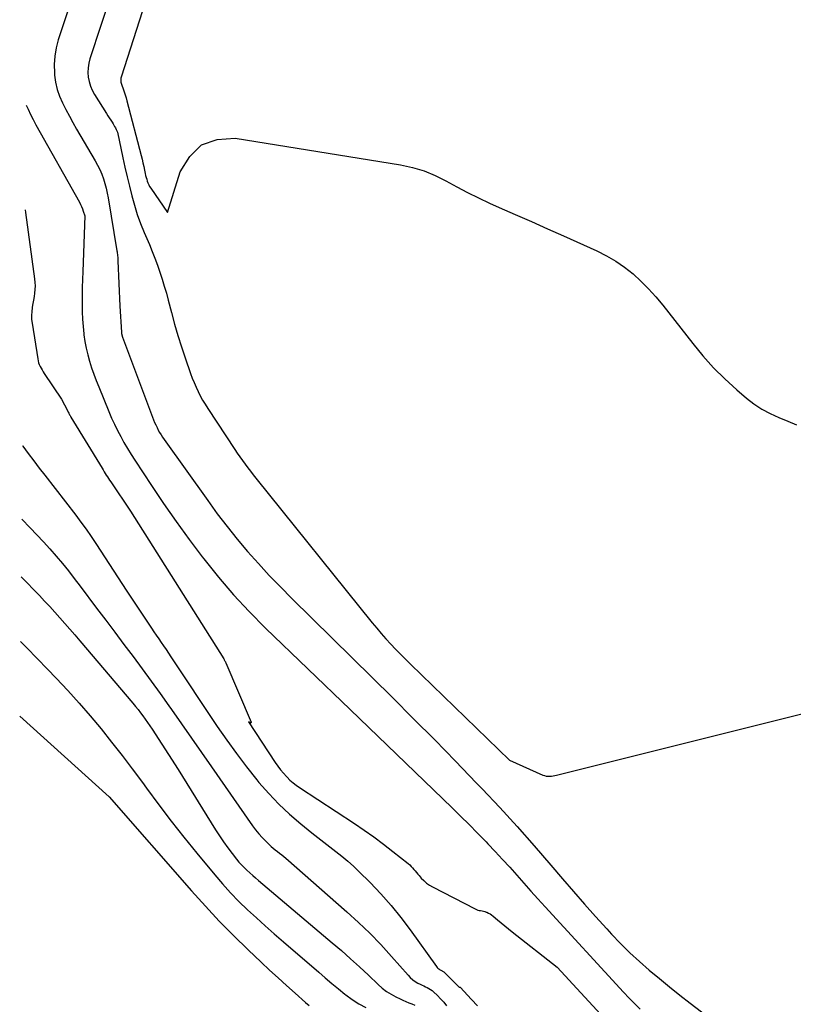
# Model space of a CAD drawing. Units: inches. Extents: x 2628029 to 2630850, y 1493785 to 1496366.
# Drawn here: x 2628040 to 2628158, y 1494923 to 1495073 of the extents above; entities that cross this region are included whole.
import ezdxf

# ---------------------------------------------------------------- set-up
doc = ezdxf.new("R2010")
doc.units = ezdxf.units.IN
doc.header["$MEASUREMENT"] = 0
doc.layers.add('Tile_2737_18_NE_contour_2ft', color=225, linetype='Continuous')

msp = doc.modelspace()

# ---------------------------------------------------------------- linework, layer by layer
at = {"layer": 'Tile_2737_18_NE_contour_2ft'}
for points in [[(2628065.66, 1495094.56, 7940), (2628055.92, 1495064.21, 7940), (2628055.88, 1495064.07, 7940), (2628055.86, 1495063.92, 7940), (2628055.86, 1495063.77, 7940), (2628055.87, 1495063.61, 7940), (2628055.89, 1495063.46, 7940), (2628055.93, 1495063.31, 7940), (2628055.97, 1495063.17, 7940), (2628056.02, 1495063.02, 7940), (2628056.24, 1495062.43, 7940), (2628056.4, 1495061.99, 7940), (2628056.55, 1495061.54, 7940), (2628056.69, 1495061.09, 7940), (2628056.81, 1495060.64, 7940), (2628058.96, 1495052.31, 7940), (2628059.1, 1495051.76, 7940), (2628059.23, 1495051.21, 7940), (2628059.36, 1495050.65, 7940), (2628059.48, 1495050.1, 7940), (2628059.59, 1495049.57, 7940), (2628059.65, 1495049.28, 7940), (2628059.72, 1495048.98, 7940), (2628059.81, 1495048.7, 7940), (2628059.89, 1495048.41, 7940), (2628060, 1495048.13, 7940), (2628060.12, 1495047.85, 7940), (2628060.26, 1495047.59, 7940), (2628060.42, 1495047.34, 7940), (2628062.96, 1495043.63, 7940), (2628064.93, 1495049.8, 7940), (2628066.36, 1495052.17, 7940), (2628068.16, 1495053.92, 7940), (2628070.54, 1495054.74, 7940), (2628073.3, 1495054.94, 7940), (2628098.48, 1495050.89, 7940), (2628100.29, 1495050.5, 7940), (2628102.05, 1495049.98, 7940), (2628103.74, 1495049.27, 7940), (2628105.38, 1495048.43, 7940), (2628107.01, 1495047.53, 7940), (2628108.65, 1495046.66, 7940), (2628110.32, 1495045.85, 7940), (2628112.01, 1495045.07, 7940), (2628113.5, 1495044.41, 7940), (2628115.94, 1495043.33, 7940), (2628118.39, 1495042.24, 7940), (2628120.83, 1495041.15, 7940), (2628123.27, 1495040.06, 7940), (2628128.35, 1495037.79, 7940), (2628129.82, 1495037.05, 7940), (2628131.23, 1495036.24, 7940), (2628132.57, 1495035.31, 7940), (2628133.86, 1495034.29, 7940), (2628135.07, 1495033.18, 7940), (2628136.24, 1495032.02, 7940), (2628137.33, 1495030.8, 7940), (2628138.38, 1495029.54, 7940), (2628142.95, 1495023.68, 7940), (2628144.51, 1495021.81, 7940), (2628146.13, 1495020, 7940), (2628147.85, 1495018.3, 7940), (2628149.65, 1495016.66, 7940), (2628151.13, 1495015.38, 7940), (2628152.27, 1495014.49, 7940), (2628153.47, 1495013.69, 7940), (2628154.74, 1495013.02, 7940), (2628156.06, 1495012.43, 7940), (2628157.41, 1495011.88, 7940), (2628158.74, 1495011.31, 7940)], [(2628057.85, 1495087.39, 7942), (2628051.17, 1495067.04, 7942), (2628051, 1495066.36, 7942), (2628050.88, 1495065.66, 7942), (2628050.87, 1495064.96, 7942), (2628050.91, 1495064.25, 7942), (2628051.05, 1495063.56, 7942), (2628051.25, 1495062.88, 7942), (2628051.53, 1495062.24, 7942), (2628051.87, 1495061.61, 7942), (2628053.71, 1495058.69, 7942), (2628053.91, 1495058.36, 7942), (2628054.12, 1495058.03, 7942), (2628054.33, 1495057.71, 7942), (2628054.53, 1495057.38, 7942), (2628054.68, 1495057.14, 7942), (2628054.81, 1495056.93, 7942), (2628054.93, 1495056.72, 7942), (2628055.05, 1495056.5, 7942), (2628055.16, 1495056.28, 7942), (2628055.37, 1495055.84, 7942), (2628056.18, 1495051.96, 7942), (2628056.49, 1495050.51, 7942), (2628056.82, 1495049.06, 7942), (2628057.17, 1495047.62, 7942), (2628057.53, 1495046.19, 7942), (2628057.93, 1495044.76, 7942), (2628058.38, 1495043.35, 7942), (2628058.89, 1495041.97, 7942), (2628059.43, 1495040.59, 7942), (2628060.22, 1495038.74, 7942), (2628060.65, 1495037.7, 7942), (2628061.06, 1495036.66, 7942), (2628061.44, 1495035.61, 7942), (2628061.81, 1495034.55, 7942), (2628062.16, 1495033.49, 7942), (2628062.49, 1495032.42, 7942), (2628062.8, 1495031.35, 7942), (2628063.09, 1495030.27, 7942), (2628063.58, 1495028.4, 7942), (2628064.06, 1495026.66, 7942), (2628064.56, 1495024.92, 7942), (2628065.11, 1495023.2, 7942), (2628065.68, 1495021.49, 7942), (2628066.5, 1495019.14, 7942), (2628066.75, 1495018.44, 7942), (2628067.02, 1495017.75, 7942), (2628067.32, 1495017.07, 7942), (2628067.63, 1495016.4, 7942), (2628067.97, 1495015.74, 7942), (2628068.32, 1495015.09, 7942), (2628068.7, 1495014.45, 7942), (2628069.1, 1495013.82, 7942), (2628073.23, 1495007.55, 7942), (2628073.6, 1495006.99, 7942), (2628073.99, 1495006.43, 7942), (2628074.38, 1495005.87, 7942), (2628074.78, 1495005.33, 7942), (2628075.19, 1495004.78, 7942), (2628075.61, 1495004.24, 7942), (2628076.03, 1495003.71, 7942), (2628076.45, 1495003.17, 7942), (2628094.15, 1494981.18, 7942), (2628094.83, 1494980.35, 7942), (2628095.53, 1494979.54, 7942), (2628096.24, 1494978.74, 7942), (2628096.96, 1494977.95, 7942), (2628097.7, 1494977.18, 7942), (2628098.45, 1494976.41, 7942), (2628099.21, 1494975.65, 7942), (2628099.97, 1494974.9, 7942), (2628115.04, 1494960.28, 7942), (2628120.14, 1494958.01, 7942), (2628120.39, 1494957.92, 7942), (2628120.64, 1494957.85, 7942), (2628120.9, 1494957.83, 7942), (2628121.17, 1494957.83, 7942), (2628121.43, 1494957.85, 7942), (2628121.7, 1494957.89, 7942), (2628121.96, 1494957.93, 7942), (2628122.22, 1494957.99, 7942), (2628212.54, 1494980.55, 7942)], [(2628049.74, 1495080.22, 7944), (2628046.35, 1495069.91, 7944), (2628046.03, 1495068.68, 7944), (2628045.8, 1495067.43, 7944), (2628045.73, 1495066.17, 7944), (2628045.75, 1495064.89, 7944), (2628045.78, 1495064.56, 7944), (2628045.94, 1495063.46, 7944), (2628046.17, 1495062.37, 7944), (2628046.54, 1495061.33, 7944), (2628046.98, 1495060.3, 7944), (2628047.5, 1495059.3, 7944), (2628048.03, 1495058.31, 7944), (2628048.57, 1495057.32, 7944), (2628049.13, 1495056.34, 7944), (2628051.97, 1495051.49, 7944), (2628052.33, 1495050.83, 7944), (2628052.67, 1495050.16, 7944), (2628052.96, 1495049.47, 7944), (2628053.22, 1495048.77, 7944), (2628053.45, 1495048.05, 7944), (2628053.65, 1495047.33, 7944), (2628053.81, 1495046.6, 7944), (2628053.95, 1495045.86, 7944), (2628055.27, 1495037.82, 7944), (2628055.3, 1495037.63, 7944), (2628055.33, 1495037.43, 7944), (2628055.35, 1495037.23, 7944), (2628055.37, 1495037.04, 7944), (2628055.39, 1495036.84, 7944), (2628055.4, 1495036.64, 7944), (2628055.41, 1495036.44, 7944), (2628055.42, 1495036.25, 7944), (2628055.71, 1495029.4, 7944), (2628055.95, 1495025.43, 7944), (2628055.95, 1495025.37, 7944), (2628055.96, 1495025.3, 7944), (2628055.97, 1495025.23, 7944), (2628055.98, 1495025.16, 7944), (2628056, 1495025.09, 7944), (2628056.01, 1495025.03, 7944), (2628056.03, 1495024.97, 7944), (2628056.05, 1495024.91, 7944), (2628056.07, 1495024.84, 7944), (2628056.09, 1495024.78, 7944), (2628056.11, 1495024.72, 7944), (2628056.13, 1495024.66, 7944), (2628060.86, 1495012.08, 7944), (2628061.02, 1495011.68, 7944), (2628061.19, 1495011.29, 7944), (2628061.38, 1495010.9, 7944), (2628061.57, 1495010.52, 7944), (2628061.78, 1495010.14, 7944), (2628062, 1495009.78, 7944), (2628062.23, 1495009.42, 7944), (2628062.47, 1495009.06, 7944), (2628069.1, 1494999.77, 7944), (2628070.56, 1494997.79, 7944), (2628072.05, 1494995.84, 7944), (2628073.6, 1494993.93, 7944), (2628075.18, 1494992.05, 7944), (2628076.82, 1494990.21, 7944), (2628078.48, 1494988.4, 7944), (2628080.18, 1494986.63, 7944), (2628081.91, 1494984.88, 7944), (2628097.22, 1494969.79, 7944), (2628100.45, 1494966.58, 7944), (2628103.66, 1494963.35, 7944), (2628106.84, 1494960.1, 7944), (2628110, 1494956.83, 7944), (2628110.89, 1494955.9, 7944), (2628113.57, 1494953.05, 7944), (2628116.21, 1494950.18, 7944), (2628118.8, 1494947.25, 7944), (2628121.36, 1494944.29, 7944), (2628123.13, 1494942.2, 7944), (2628124.78, 1494940.28, 7944), (2628126.45, 1494938.37, 7944), (2628128.14, 1494936.48, 7944), (2628129.85, 1494934.6, 7944), (2628130.59, 1494933.81, 7944), (2628131.97, 1494932.37, 7944), (2628133.38, 1494930.96, 7944), (2628134.85, 1494929.61, 7944), (2628136.34, 1494928.3, 7944), (2628137.88, 1494927.02, 7944), (2628139.42, 1494925.76, 7944), (2628140.98, 1494924.52, 7944), (2628142.55, 1494923.29, 7944), (2628145.99, 1494920.64, 7944)], [(2628041.45, 1495059.99, 7946), (2628041.74, 1495059.36, 7946), (2628042.12, 1495058.56, 7946), (2628042.53, 1495057.77, 7946), (2628042.95, 1495056.99, 7946), (2628049.57, 1495045.18, 7946), (2628049.74, 1495044.86, 7946), (2628049.9, 1495044.53, 7946), (2628050.04, 1495044.19, 7946), (2628050.16, 1495043.84, 7946), (2628050.38, 1495043.14, 7946), (2628050.06, 1495034.65, 7946), (2628050.03, 1495033.44, 7946), (2628050, 1495032.23, 7946), (2628049.98, 1495031.02, 7946), (2628049.97, 1495029.81, 7946), (2628049.97, 1495029.63, 7946), (2628049.99, 1495028.51, 7946), (2628050.04, 1495027.4, 7946), (2628050.12, 1495026.29, 7946), (2628050.24, 1495025.18, 7946), (2628050.26, 1495025, 7946), (2628050.41, 1495023.99, 7946), (2628050.59, 1495022.98, 7946), (2628050.84, 1495021.98, 7946), (2628051.11, 1495020.99, 7946), (2628051.43, 1495020.01, 7946), (2628051.77, 1495019.04, 7946), (2628052.13, 1495018.08, 7946), (2628052.5, 1495017.12, 7946), (2628054.06, 1495013.32, 7946), (2628054.47, 1495012.35, 7946), (2628054.9, 1495011.4, 7946), (2628055.37, 1495010.46, 7946), (2628055.85, 1495009.53, 7946), (2628056.35, 1495008.62, 7946), (2628056.88, 1495007.71, 7946), (2628057.43, 1495006.82, 7946), (2628057.99, 1495005.94, 7946), (2628060.52, 1495002.1, 7946), (2628062.39, 1494999.33, 7946), (2628064.3, 1494996.58, 7946), (2628066.27, 1494993.88, 7946), (2628068.28, 1494991.2, 7946), (2628068.51, 1494990.9, 7946), (2628070.72, 1494988.14, 7946), (2628073.01, 1494985.46, 7946), (2628075.42, 1494982.88, 7946), (2628077.91, 1494980.37, 7946), (2628090.77, 1494967.97, 7946), (2628106.3, 1494953.02, 7946), (2628107.61, 1494951.75, 7946), (2628108.91, 1494950.46, 7946), (2628110.2, 1494949.15, 7946), (2628111.48, 1494947.84, 7946), (2628111.77, 1494947.53, 7946), (2628112.89, 1494946.36, 7946), (2628113.99, 1494945.17, 7946), (2628115.08, 1494943.97, 7946), (2628116.15, 1494942.77, 7946), (2628117.23, 1494941.56, 7946), (2628118.3, 1494940.35, 7946), (2628119.39, 1494939.15, 7946), (2628120.48, 1494937.96, 7946), (2628132.42, 1494924.95, 7946), (2628133.25, 1494924.07, 7946), (2628134.09, 1494923.22, 7946), (2628134.96, 1494922.39, 7946)], [(2628041.28, 1495044.02, 7948), (2628041.36, 1495043.61, 7948), (2628042.75, 1495033.52, 7948), (2628042.8, 1495032.98, 7948), (2628042.82, 1495032.45, 7948), (2628042.79, 1495031.91, 7948), (2628042.73, 1495031.37, 7948), (2628042.65, 1495030.84, 7948), (2628042.56, 1495030.3, 7948), (2628042.48, 1495029.77, 7948), (2628042.39, 1495029.23, 7948), (2628042.37, 1495029.13, 7948), (2628042.3, 1495028.54, 7948), (2628042.27, 1495027.96, 7948), (2628042.29, 1495027.37, 7948), (2628042.35, 1495026.78, 7948), (2628043.21, 1495021.35, 7948), (2628043.27, 1495021.05, 7948), (2628043.35, 1495020.76, 7948), (2628043.46, 1495020.48, 7948), (2628043.59, 1495020.2, 7948), (2628043.73, 1495019.93, 7948), (2628043.89, 1495019.66, 7948), (2628044.05, 1495019.4, 7948), (2628044.21, 1495019.14, 7948), (2628046.86, 1495015.21, 7948), (2628047.74, 1495013.47, 7948), (2628047.8, 1495013.34, 7948), (2628047.87, 1495013.22, 7948), (2628047.93, 1495013.09, 7948), (2628048, 1495012.97, 7948), (2628048.07, 1495012.85, 7948), (2628048.14, 1495012.73, 7948), (2628048.21, 1495012.61, 7948), (2628048.28, 1495012.48, 7948), (2628053.01, 1495004.7, 7948), (2628053.17, 1495004.44, 7948), (2628053.33, 1495004.18, 7948), (2628053.5, 1495003.92, 7948), (2628053.66, 1495003.67, 7948), (2628053.83, 1495003.41, 7948), (2628054, 1495003.15, 7948), (2628054.17, 1495002.9, 7948), (2628054.34, 1495002.64, 7948), (2628057.36, 1494998.16, 7948), (2628071.55, 1494975.67, 7948), (2628071.59, 1494975.6, 7948), (2628071.63, 1494975.53, 7948), (2628071.67, 1494975.46, 7948), (2628071.71, 1494975.39, 7948), (2628071.75, 1494975.31, 7948), (2628071.79, 1494975.24, 7948), (2628071.82, 1494975.17, 7948), (2628071.86, 1494975.09, 7948), (2628075.7, 1494966.04, 7948), (2628075.7, 1494965.98, 7948), (2628075.68, 1494965.94, 7948), (2628075.63, 1494965.92, 7948), (2628075.57, 1494965.93, 7948), (2628075.32, 1494966.09, 7948), (2628079.37, 1494959.9, 7948), (2628079.76, 1494959.34, 7948), (2628080.17, 1494958.8, 7948), (2628080.62, 1494958.28, 7948), (2628081.08, 1494957.77, 7948), (2628081.19, 1494957.67, 7948), (2628081.63, 1494957.25, 7948), (2628082.09, 1494956.84, 7948), (2628082.57, 1494956.47, 7948), (2628083.07, 1494956.12, 7948), (2628091.44, 1494950.64, 7948), (2628092.93, 1494949.62, 7948), (2628094.41, 1494948.58, 7948), (2628095.86, 1494947.5, 7948), (2628097.28, 1494946.39, 7948), (2628099.62, 1494944.52, 7948), (2628099.86, 1494944.32, 7948), (2628100.09, 1494944.11, 7948), (2628100.3, 1494943.88, 7948), (2628100.51, 1494943.65, 7948), (2628100.71, 1494943.41, 7948), (2628100.91, 1494943.17, 7948), (2628101.11, 1494942.93, 7948), (2628101.31, 1494942.7, 7948), (2628101.62, 1494942.33, 7948), (2628102, 1494941.93, 7948), (2628102.4, 1494941.57, 7948), (2628102.85, 1494941.25, 7948), (2628103.32, 1494940.98, 7948), (2628109.83, 1494937.62, 7948), (2628110.03, 1494937.53, 7948), (2628110.23, 1494937.46, 7948), (2628110.44, 1494937.4, 7948), (2628110.66, 1494937.37, 7948), (2628110.87, 1494937.34, 7948), (2628111.09, 1494937.29, 7948), (2628111.3, 1494937.23, 7948), (2628111.5, 1494937.16, 7948), (2628111.61, 1494937.12, 7948), (2628111.86, 1494937, 7948), (2628112.1, 1494936.87, 7948), (2628112.33, 1494936.72, 7948), (2628112.55, 1494936.55, 7948), (2628113.22, 1494935.97, 7948), (2628113.77, 1494935.5, 7948), (2628114.33, 1494935.04, 7948), (2628114.89, 1494934.59, 7948), (2628115.46, 1494934.14, 7948), (2628122.3, 1494928.78, 7948), (2628134.33, 1494915.74, 7948)], [(2628040.9, 1495008.16, 7950), (2628040.96, 1495008.09, 7950), (2628041.78, 1495006.97, 7950), (2628042.61, 1495005.85, 7950), (2628043.45, 1495004.74, 7950), (2628044.29, 1495003.63, 7950), (2628049, 1494997.54, 7950), (2628049.8, 1494996.49, 7950), (2628050.58, 1494995.42, 7950), (2628051.34, 1494994.33, 7950), (2628052.07, 1494993.23, 7950), (2628056.8, 1494986, 7950), (2628060.54, 1494980.37, 7950), (2628060.9, 1494979.82, 7950), (2628061.27, 1494979.28, 7950), (2628061.64, 1494978.73, 7950), (2628062.01, 1494978.19, 7950), (2628062.38, 1494977.65, 7950), (2628062.75, 1494977.11, 7950), (2628063.12, 1494976.56, 7950), (2628063.48, 1494976.02, 7950), (2628070.56, 1494965.39, 7950), (2628071.99, 1494963.32, 7950), (2628073.46, 1494961.27, 7950), (2628074.99, 1494959.27, 7950), (2628076.56, 1494957.3, 7950), (2628076.91, 1494956.88, 7950), (2628078.39, 1494955.19, 7950), (2628079.93, 1494953.56, 7950), (2628081.56, 1494952.04, 7950), (2628083.26, 1494950.57, 7950), (2628084.95, 1494949.21, 7950), (2628085.86, 1494948.48, 7950), (2628086.77, 1494947.77, 7950), (2628087.7, 1494947.06, 7950), (2628088.62, 1494946.37, 7950), (2628089.54, 1494945.66, 7950), (2628090.43, 1494944.92, 7950), (2628091.29, 1494944.15, 7950), (2628092.13, 1494943.34, 7950), (2628093.83, 1494941.64, 7950), (2628095.46, 1494939.93, 7950), (2628097.02, 1494938.16, 7950), (2628098.5, 1494936.33, 7950), (2628099.92, 1494934.44, 7950), (2628103.93, 1494928.84, 7950), (2628104.03, 1494928.71, 7950), (2628104.15, 1494928.6, 7950), (2628104.27, 1494928.5, 7950), (2628104.41, 1494928.41, 7950), (2628104.52, 1494928.34, 7950), (2628104.61, 1494928.29, 7950), (2628104.7, 1494928.24, 7950), (2628104.78, 1494928.2, 7950), (2628104.87, 1494928.15, 7950), (2628104.96, 1494928.1, 7950), (2628105.04, 1494928.05, 7950), (2628105.12, 1494927.98, 7950), (2628105.19, 1494927.92, 7950), (2628107.38, 1494925.72, 7950), (2628107.48, 1494925.73, 7950), (2628107.5, 1494925.73, 7950), (2628107.52, 1494925.73, 7950), (2628109.29, 1494923.82, 7950), (2628110.19, 1494922.87, 7950)], [(2628040.79, 1494996.95, 7952), (2628042.09, 1494995.64, 7952), (2628043.1, 1494994.59, 7952), (2628044.1, 1494993.52, 7952), (2628045.08, 1494992.44, 7952), (2628046.03, 1494991.33, 7952), (2628046.97, 1494990.21, 7952), (2628047.89, 1494989.08, 7952), (2628048.79, 1494987.93, 7952), (2628049.68, 1494986.77, 7952), (2628052.18, 1494983.43, 7952), (2628053.57, 1494981.58, 7952), (2628054.96, 1494979.73, 7952), (2628056.35, 1494977.88, 7952), (2628057.74, 1494976.03, 7952), (2628059.13, 1494974.18, 7952), (2628060.5, 1494972.31, 7952), (2628061.85, 1494970.44, 7952), (2628063.19, 1494968.55, 7952), (2628063.59, 1494967.98, 7952), (2628065.11, 1494965.8, 7952), (2628066.64, 1494963.62, 7952), (2628068.16, 1494961.44, 7952), (2628069.68, 1494959.26, 7952), (2628075.93, 1494950.29, 7952), (2628076.39, 1494949.67, 7952), (2628076.87, 1494949.06, 7952), (2628077.39, 1494948.48, 7952), (2628077.93, 1494947.93, 7952), (2628078.46, 1494947.41, 7952), (2628078.76, 1494947.13, 7952), (2628079.07, 1494946.87, 7952), (2628079.39, 1494946.61, 7952), (2628079.71, 1494946.37, 7952), (2628080.04, 1494946.12, 7952), (2628080.37, 1494945.88, 7952), (2628080.68, 1494945.62, 7952), (2628081, 1494945.35, 7952), (2628090.29, 1494937.2, 7952), (2628092.07, 1494935.58, 7952), (2628093.8, 1494933.92, 7952), (2628095.46, 1494932.19, 7952), (2628097.08, 1494930.41, 7952), (2628099.61, 1494927.53, 7952), (2628099.95, 1494927.18, 7952), (2628100.31, 1494926.86, 7952), (2628100.7, 1494926.59, 7952), (2628101.12, 1494926.34, 7952), (2628101.47, 1494926.16, 7952), (2628101.73, 1494926.03, 7952), (2628101.99, 1494925.9, 7952), (2628102.26, 1494925.77, 7952), (2628102.52, 1494925.65, 7952), (2628102.78, 1494925.52, 7952), (2628103.03, 1494925.37, 7952), (2628103.26, 1494925.2, 7952), (2628103.48, 1494925.01, 7952), (2628104.07, 1494924.45, 7952), (2628104.57, 1494923.95, 7952), (2628105.04, 1494923.43, 7952), (2628105.48, 1494922.89, 7952)], [(2628040.69, 1494988.17, 7954), (2628043.48, 1494985.32, 7954), (2628044.27, 1494984.49, 7954), (2628045.06, 1494983.65, 7954), (2628045.84, 1494982.8, 7954), (2628046.6, 1494981.94, 7954), (2628047.36, 1494981.08, 7954), (2628048.12, 1494980.21, 7954), (2628048.87, 1494979.34, 7954), (2628049.62, 1494978.46, 7954), (2628057.72, 1494968.93, 7954), (2628058.11, 1494968.46, 7954), (2628058.5, 1494967.98, 7954), (2628058.87, 1494967.5, 7954), (2628059.24, 1494967.02, 7954), (2628059.6, 1494966.52, 7954), (2628059.95, 1494966.02, 7954), (2628060.29, 1494965.52, 7954), (2628060.63, 1494965.01, 7954), (2628064.58, 1494958.84, 7954), (2628070.27, 1494949.69, 7954), (2628070.88, 1494948.75, 7954), (2628071.5, 1494947.83, 7954), (2628072.16, 1494946.93, 7954), (2628072.83, 1494946.05, 7954), (2628073.48, 1494945.22, 7954), (2628073.86, 1494944.77, 7954), (2628074.25, 1494944.34, 7954), (2628074.65, 1494943.92, 7954), (2628075.08, 1494943.51, 7954), (2628075.51, 1494943.12, 7954), (2628075.95, 1494942.73, 7954), (2628076.39, 1494942.34, 7954), (2628076.84, 1494941.96, 7954), (2628088.07, 1494932.49, 7954), (2628089.47, 1494931.28, 7954), (2628090.86, 1494930.05, 7954), (2628092.22, 1494928.8, 7954), (2628093.57, 1494927.53, 7954), (2628095.04, 1494926.12, 7954), (2628095.67, 1494925.57, 7954), (2628096.32, 1494925.07, 7954), (2628097.03, 1494924.63, 7954), (2628097.76, 1494924.24, 7954), (2628098.39, 1494923.95, 7954), (2628098.83, 1494923.75, 7954), (2628099.28, 1494923.55, 7954), (2628099.74, 1494923.36, 7954), (2628100.2, 1494923.18, 7954), (2628100.64, 1494922.99, 7954)], [(2628040.59, 1494978.33, 7956), (2628041.54, 1494977.38, 7956), (2628043.12, 1494975.77, 7956), (2628044.69, 1494974.14, 7956), (2628046.04, 1494972.74, 7956), (2628047.8, 1494970.86, 7956), (2628049.53, 1494968.95, 7956), (2628051.21, 1494967, 7956), (2628052.86, 1494965.02, 7956), (2628054.47, 1494963.01, 7956), (2628056.06, 1494960.98, 7956), (2628057.62, 1494958.93, 7956), (2628059.15, 1494956.87, 7956), (2628059.8, 1494955.99, 7956), (2628061.66, 1494953.49, 7956), (2628063.55, 1494951.01, 7956), (2628065.48, 1494948.57, 7956), (2628067.44, 1494946.14, 7956), (2628070.16, 1494942.83, 7956), (2628071.35, 1494941.44, 7956), (2628072.58, 1494940.08, 7956), (2628073.85, 1494938.78, 7956), (2628075.17, 1494937.5, 7956), (2628076.51, 1494936.26, 7956), (2628077.87, 1494935.03, 7956), (2628079.24, 1494933.82, 7956), (2628080.62, 1494932.62, 7956), (2628086.01, 1494927.98, 7956), (2628087, 1494927.14, 7956), (2628087.99, 1494926.3, 7956), (2628089, 1494925.47, 7956), (2628090, 1494924.65, 7956), (2628090.12, 1494924.56, 7956), (2628091.1, 1494923.83, 7956), (2628092.12, 1494923.17, 7956), (2628093.19, 1494922.6, 7956)], [(2628040.47, 1494966.98, 7958), (2628054.09, 1494954.69, 7958), (2628066.65, 1494940.37, 7958), (2628068.74, 1494938.06, 7958), (2628070.86, 1494935.79, 7958), (2628073.05, 1494933.58, 7958), (2628075.27, 1494931.4, 7958), (2628077.24, 1494929.53, 7958), (2628078.52, 1494928.33, 7958), (2628079.81, 1494927.14, 7958), (2628081.11, 1494925.96, 7958), (2628082.43, 1494924.79, 7958), (2628083.99, 1494923.41, 7958), (2628084.54, 1494922.95, 7958)]]:
    msp.add_polyline3d(points, dxfattribs=at)

doc.saveas('drawing.dxf')
